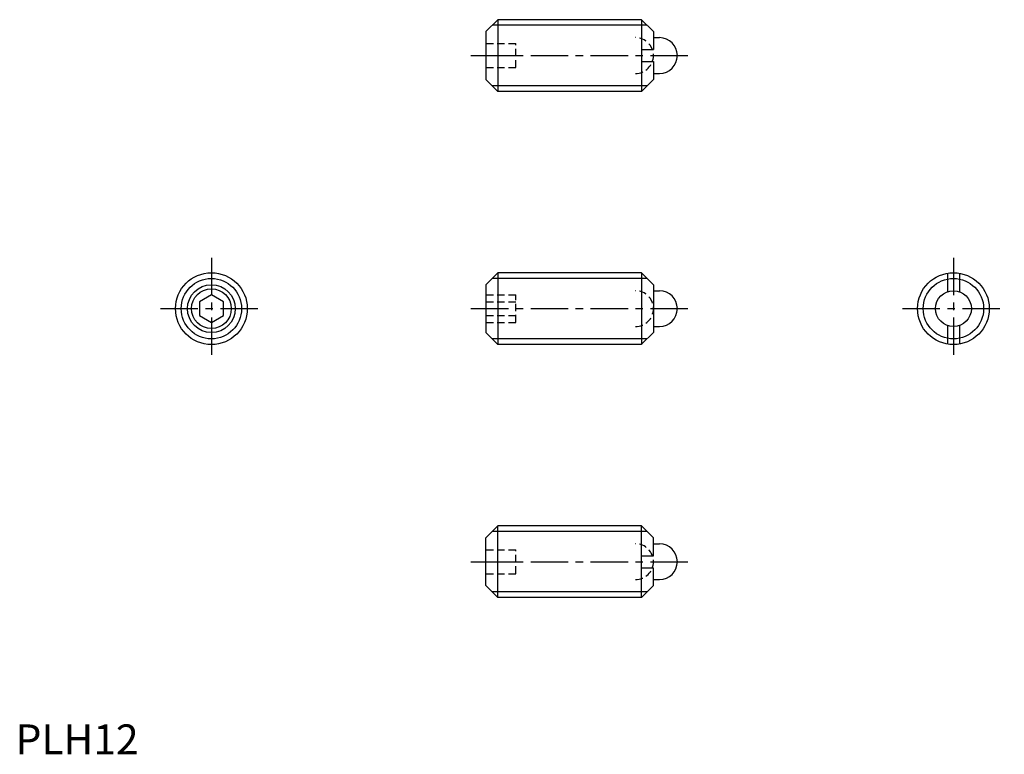
# Model space of a CAD drawing. Extents: x 1 to 165, y 0 to 123.
import ezdxf

# ---------------------------------------------------------------- set-up
doc = ezdxf.new("R2010")
doc.units = 0
doc.header["$LTSCALE"] = 5
doc.header["$MEASUREMENT"] = 0
doc.linetypes.add('CENTER', pattern=[2, 1.25, -0.25, 0.25, -0.25])
doc.linetypes.add('HIDDEN', pattern=[0.375, 0.25, -0.125])
doc.layers.get('0').update_dxf_attribs({"linetype": 'CONTINUOUS'})
for name, color, linetype in [('1', 1, 'CENTER'), ('2', 2, 'HIDDEN'), ('3', 3, 'CONTINUOUS')]:
    doc.layers.add(name, color=color, linetype=linetype)
doc.styles.add('Standard1', font='ARIAL.TTF')

msp = doc.modelspace()

# ---------------------------------------------------------------- linework, layer by layer
for p, q in [((80.61, 122.85), (78.61, 120.85)), ((80.61, 122.85), (80.61, 110.85)), ((104.61, 122.85), (80.61, 122.85)), ((104.61, 122.85), (104.61, 110.85)), ((104.61, 122.85), (106.61, 120.85)), ((78.61, 120.85), (78.61, 112.85)), ((106.61, 120.85), (106.61, 117.85)), ((106.61, 119.85), (107.61, 119.85)), ((104.61, 117.85), (106.61, 117.85)), ((104.61, 115.85), (106.61, 115.85)), ((106.61, 115.85), (106.61, 112.85)), ((106.61, 113.85), (107.61, 113.85)), ((78.61, 112.85), (80.61, 110.85)), ((104.61, 110.85), (106.61, 112.85)), ((104.61, 110.85), (80.61, 110.85)), ((80.61, 80.53), (78.61, 78.53)), ((104.61, 80.53), (80.61, 80.53)), ((80.61, 80.53), (80.61, 68.53)), ((104.61, 80.53), (104.61, 68.53)), ((104.69, 80.45), (104.61, 80.45)), ((104.69, 80.45), (106.61, 78.53)), ((155.75, 80.45), (155.75, 77.36)), ((157.75, 80.45), (157.75, 77.36)), ((78.61, 78.53), (78.61, 70.53)), ((106.61, 78.53), (106.61, 70.53)), ((106.61, 77.53), (107.61, 77.53)), ((32.73, 76.84), (30.73, 75.69)), ((34.73, 75.69), (32.73, 76.84)), ((30.73, 75.69), (30.73, 73.38)), ((34.73, 73.38), (34.73, 75.69)), ((30.73, 73.38), (32.73, 72.22)), ((32.73, 72.22), (34.73, 73.38)), ((106.61, 71.53), (107.61, 71.53)), ((155.75, 71.71), (155.75, 68.62)), ((157.75, 71.71), (157.75, 68.62)), ((78.61, 70.53), (80.61, 68.53)), ((104.69, 68.62), (106.61, 70.53)), ((104.61, 68.53), (80.61, 68.53)), ((104.69, 68.62), (104.61, 68.62)), ((78.61, 36.21), (80.61, 38.21)), ((104.61, 38.21), (80.61, 38.21)), ((80.61, 26.21), (80.61, 38.21)), ((104.61, 38.21), (106.61, 36.21)), ((104.61, 26.21), (104.61, 38.21)), ((78.61, 28.21), (78.61, 36.21)), ((106.61, 33.21), (106.61, 36.21)), ((106.61, 35.21), (107.61, 35.21)), ((104.61, 33.21), (106.61, 33.21)), ((104.61, 31.21), (106.61, 31.21)), ((106.61, 28.21), (106.61, 31.21)), ((80.61, 26.21), (78.61, 28.21)), ((104.61, 26.21), (106.61, 28.21)), ((106.61, 29.21), (107.61, 29.21)), ((104.61, 26.21), (80.61, 26.21))]:
    msp.add_line(p, q)
for centre, radius in [((32.73, 74.53), 6), ((156.75, 74.53), 6), ((32.73, 74.53), 3.32), ((156.75, 74.53), 3)]:
    msp.add_circle(centre, radius)
for centre in [(107.61, 116.85), (107.61, 74.53), (107.61, 32.21)]:
    msp.add_arc(centre, 3, 270, 90)
at = {"layer": '1'}
for p, q in [((76.11, 116.85), (113.11, 116.85)), ((32.73, 83.03), (32.73, 66.03)), ((156.75, 83.03), (156.75, 66.03)), ((24.23, 74.53), (41.23, 74.53)), ((76.11, 74.53), (113.11, 74.53)), ((148.25, 74.53), (165.25, 74.53)), ((76.11, 32.21), (113.11, 32.21))]:
    msp.add_line(p, q, dxfattribs=at)
at = {"layer": '2'}
for p, q in [((78.61, 118.85), (83.61, 118.85)), ((83.61, 114.85), (83.61, 118.85)), ((78.61, 116.85), (83.61, 116.85)), ((78.61, 114.85), (83.61, 114.85)), ((78.61, 76.84), (83.61, 76.84)), ((83.61, 72.22), (83.61, 76.84)), ((78.61, 75.69), (83.61, 75.69)), ((78.61, 73.38), (83.61, 73.38)), ((78.61, 72.22), (83.61, 72.22)), ((78.61, 34.21), (83.61, 34.21)), ((83.61, 30.21), (83.61, 34.21)), ((78.61, 32.21), (83.61, 32.21)), ((78.61, 30.21), (83.61, 30.21))]:
    msp.add_line(p, q, dxfattribs=at)
for centre in [(103.61, 116.85), (103.61, 74.53), (103.61, 32.21)]:
    msp.add_arc(centre, 3, 270, 90, dxfattribs=at)
at = {"layer": '3'}
for p, q in [((105.55, 121.91), (79.66, 121.91)), ((105.55, 111.8), (79.66, 111.8)), ((105.55, 79.59), (79.66, 79.59)), ((105.55, 69.48), (79.66, 69.48)), ((105.55, 37.27), (79.66, 37.27)), ((105.55, 27.16), (79.66, 27.16))]:
    msp.add_line(p, q, dxfattribs=at)
for centre, radius in [((32.73, 74.53), 5.05), ((156.75, 74.53), 5.05), ((32.73, 74.53), 4)]:
    msp.add_circle(centre, radius, dxfattribs=at)

# ---------------------------------------------------------------- texts
at = {"color": 3, "style": 'Standard1'}
msp.add_text('PLH12', height=5, dxfattribs=at).set_placement((0, 0))

doc.saveas('drawing.dxf')
